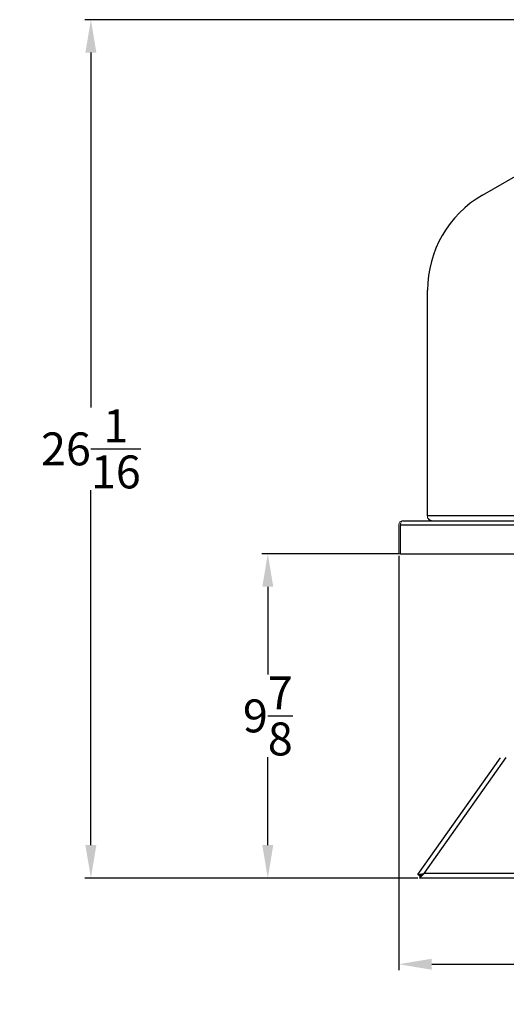
# Model space of a CAD drawing. Units: inches. Extents: x -52 to 52, y -4 to 85.
# Drawn here: x -52 to -37, y -1 to 29 of the extents above; entities that cross this region are included whole.
import ezdxf

# ---------------------------------------------------------------- set-up
doc = ezdxf.new("R2010")
doc.units = ezdxf.units.IN
doc.header["$MEASUREMENT"] = 0
doc.header["$PDSIZE"] = -1
doc.layers.add('Dimension', color=5, linetype='Continuous')
doc.dimstyles.get("Standard").update_dxf_attribs({"dimtxt": 0.18, "dimasz": 0.18, "dimexe": 0.18, "dimexo": 0.0625, "dimgap": 0.09, "dimtad": 0, "dimtih": 1, "dimtoh": 1, "dimdec": 4, "dimzin": 0, "dimdsep": 46, "dimtxsty": 'Standard', "dimcen": 0.09, "dimadec": 0, "dimazin": 0, "dimtfac": 1, "dimtdec": 4, "dimtofl": 0, "dimtmove": 0, "dimatfit": 3, "dimfxl": 1, "dimtolj": 1, "dimtzin": 0, "dimarcsym": 0})

# ---------------------------------------------------------------- blocks, each defined once
blk = doc.blocks.new('*D8')
at = {"layer": 'Defpoints', "color": 0}
for p in [(-40.169, 12.856), (-16.359, 3.045), (-40.169, 0.392)]:
    blk.add_point(p, dxfattribs=at)
at = {"layer": 'Dimension', "color": 0, "lineweight": -2}
for p, q in [((-40.169, 12.793), (-40.169, 0.212)), ((-16.359, 2.983), (-16.359, 0.212)), ((-39.169, 0.392), (-30.02, 0.392)), ((-17.359, 0.392), (-26.507, 0.392))]:
    blk.add_line(p, q, dxfattribs=at)
at = {"layer": 'Dimension', "color": 0}
for points in [[(-39.169, 0.559), (-39.169, 0.225), (-40.169, 0.392)], [(-17.359, 0.225), (-17.359, 0.559), (-16.359, 0.392)]]:
    blk.add_solid(points, dxfattribs=at)
at = {"layer": 'Dimension', "color": 0, "insert": (-28.264, 0.392), "char_height": 1, "attachment_point": 5}
blk.add_mtext('\\A1;23{\\H1.000000x;\\S13/16;}', dxfattribs=at)
blk = doc.blocks.new('*D9')
at = {"layer": 'Defpoints', "color": 0}
for p in [(-44.143, 12.856), (-40.114, 12.856), (-39.53, 3.008)]:
    blk.add_point(p, dxfattribs=at)
at = {"layer": 'Dimension', "color": 0, "lineweight": -2}
for p, q in [((-40.176, 12.856), (-44.323, 12.856)), ((-44.143, 11.856), (-44.143, 9.189)), ((-44.143, 4.008), (-44.143, 6.675)), ((-39.592, 3.008), (-44.323, 3.008))]:
    blk.add_line(p, q, dxfattribs=at)
at = {"layer": 'Dimension', "color": 0}
for points in [[(-43.977, 11.856), (-44.31, 11.856), (-44.143, 12.856)], [(-44.31, 4.008), (-43.977, 4.008), (-44.143, 3.008)]]:
    blk.add_solid(points, dxfattribs=at)
at = {"layer": 'Dimension', "color": 0, "insert": (-44.143, 7.932), "char_height": 1, "attachment_point": 5}
blk.add_mtext('\\A1;9{\\H1.000000x;\\S7/8;}', dxfattribs=at)
blk = doc.blocks.new('*D10')
at = {"layer": 'Defpoints', "color": 0}
for p in [(-33.954, 29.073), (-49.513, 3.008), (-39.53, 3.008)]:
    blk.add_point(p, dxfattribs=at)
at = {"layer": 'Dimension', "color": 0, "lineweight": -2}
for p, q in [((-34.016, 29.073), (-49.693, 29.073)), ((-49.513, 28.073), (-49.513, 17.297)), ((-49.513, 4.008), (-49.513, 14.784)), ((-39.592, 3.008), (-49.693, 3.008))]:
    blk.add_line(p, q, dxfattribs=at)
at = {"layer": 'Dimension', "color": 0}
for points in [[(-49.346, 28.073), (-49.68, 28.073), (-49.513, 29.073)], [(-49.68, 4.008), (-49.346, 4.008), (-49.513, 3.008)]]:
    blk.add_solid(points, dxfattribs=at)
at = {"layer": 'Dimension', "color": 0, "insert": (-49.513, 16.04), "char_height": 1, "attachment_point": 5}
blk.add_mtext('\\A1;26{\\H1.000000x;\\S1/16;}', dxfattribs=at)

msp = doc.modelspace()

# ---------------------------------------------------------------- linework, layer by layer
at = {"color": 7, "linetype": 'Continuous', "lineweight": 25}
for p, q in [((-37.63003, 23.74253), (-34.08603, 25.78866)), ((-39.29403, 14.0054), (-39.29403, 20.8604)), ((-40.04903, 13.8559), (-16.66403, 13.8559)), ((-40.11395, 12.8559), (-40.11395, 13.7359)), ((-40.11395, 13.7359), (-16.5991, 13.7359)), ((-40.11395, 12.8559), (-16.5991, 12.8559)), ((-39.58583, 3.11614), (-37.07922, 6.66208)), ((-39.40159, 3.1429), (-36.91043, 6.66698)), ((-39.50195, 3.12566), (-39.53439, 3.07978)), ((-39.52979, 3.0709), (-39.52979, 3.0079)), ((-16.12203, 3.0079), (-39.52979, 3.0079))]:
    msp.add_line(p, q, dxfattribs=at)
at = {"color": 144, "linetype": 'Continuous', "lineweight": 18}
for p, q in [((-39.29403, 13.94753), (-39.29403, 14.0054)), ((-40.16903, 13.7359), (-40.16903, 12.8559)), ((-40.12103, 13.7359), (-40.12103, 12.8559)), ((-40.16903, 12.8559), (-40.12103, 12.8559)), ((-39.53439, 3.07978), (-39.58583, 3.11614))]:
    msp.add_line(p, q, dxfattribs=at)
at = {"color": 8, "linetype": 'Continuous', "lineweight": 25}
for p, q in [((-29.5847, 14.0054), (-39.29403, 14.0054)), ((-16.23853, 3.1429), (-39.40159, 3.1429))]:
    msp.add_line(p, q, dxfattribs=at)
at = {"color": 144, "linetype": 'Continuous', "lineweight": 18, "flags": 128}
for points in [[(-40.11395, 13.7359), (-40.11297, 13.75673), (-40.11004, 13.77694), (-40.10526, 13.7959), (-40.09876, 13.81303), (-40.09076, 13.82782), (-40.08149, 13.83982), (-40.07123, 13.84866), (-40.0603, 13.85407), (-40.04903, 13.8559)], [(-39.40159, 3.1429), (-39.40159, 3.1429)]]:
    msp.add_lwpolyline(points, dxfattribs=at)
at = {"color": 7, "linetype": 'Continuous', "lineweight": 25, "flags": 128}
msp.add_lwpolyline([(-39.40159, 3.1429), (-39.40159, 3.1429)], dxfattribs=at)
at = {"color": 7, "linetype": 'Continuous', "lineweight": 25}
msp.add_arc((-35.96603, 20.8604), 3.328, 120, 180, dxfattribs=at)
at = {"color": 144, "linetype": 'Continuous', "lineweight": 18}
for radius, start in [(0.12, 90), (0.072, 149.076353)]:
    msp.add_arc((-40.04903, 13.7359), radius, start, 180, dxfattribs=at)
for points, knots in [([(-39.15528, 13.8559), (-39.16684, 13.8559), (-39.1784, 13.85805), (-39.20153, 13.86651), (-39.21309, 13.8728), (-39.23621, 13.88899), (-39.24778, 13.89888), (-39.2709, 13.92141), (-39.28246, 13.93405), (-39.29403, 13.94753)], [0, 0, 0, 0, 0.25, 0.25, 0.5, 0.5, 0.75, 0.75, 1, 1, 1, 1]), ([(-39.28771, 13.94128), (-39.2873, 13.93867), (-39.28465, 13.92181), (-39.26517, 13.89497), (-39.23167, 13.86756), (-39.19844, 13.85684), (-39.17905, 13.85609), (-39.17403, 13.8559)], [0, 0, 0, 0, 0.05200793, 0.3350499, 0.61809234, 0.90113458, 1, 1, 1, 1]), ([(-39.40159, 3.1429), (-39.40502, 3.14231), (-39.41174, 3.14116), (-39.42163, 3.1395), (-39.43112, 3.13791), (-39.44021, 3.13639), (-39.44888, 3.13494), (-39.45713, 3.13354), (-39.46496, 3.1322), (-39.47236, 3.13092), (-39.47935, 3.1297), (-39.48591, 3.12853), (-39.49206, 3.12743), (-39.4978, 3.1264), (-39.50314, 3.12543), (-39.50808, 3.12455), (-39.51263, 3.12374), (-39.525, 3.1216), (-39.54407, 3.11908), (-39.56248, 3.11771), (-39.57376, 3.11714), (-39.57926, 3.1169), (-39.58247, 3.11671), (-39.58423, 3.11655), (-39.58542, 3.11641), (-39.58569, 3.11624), (-39.58583, 3.11614)], [0, 0, 0, 0, 0.04087509, 0.08027194, 0.11819106, 0.154633, 0.1895984, 0.22308799, 0.25510259, 0.28564315, 0.31471077, 0.34230671, 0.36843247, 0.39308981, 0.41628082, 0.43800802, 0.45827449, 0.47708401, 0.60533211, 0.72984184, 0.79651554, 0.86341964, 0.89733214, 0.93149202, 0.96335439, 1, 1, 1, 1]), ([(-39.40159, 3.1429), (-39.40489, 3.14124), (-39.41131, 3.13803), (-39.42069, 3.13336), (-39.42954, 3.12895), (-39.43787, 3.1248), (-39.44565, 3.1209), (-39.4529, 3.11726), (-39.4596, 3.11386), (-39.46577, 3.11072), (-39.47141, 3.10784), (-39.47653, 3.10522), (-39.48114, 3.10288), (-39.48851, 3.09916), (-39.49832, 3.09448), (-39.50989, 3.08946), (-39.519, 3.08584), (-39.52573, 3.08332), (-39.52965, 3.08187), (-39.53194, 3.081), (-39.53319, 3.08048), (-39.53405, 3.08009), (-39.53427, 3.07989), (-39.53439, 3.07978)], [0, 0, 0, 0, 0.06205417, 0.12094106, 0.17666169, 0.22921724, 0.27860914, 0.32483913, 0.36790931, 0.40782234, 0.4445815, 0.47819106, 0.50865661, 0.53598565, 0.62534513, 0.70707391, 0.78228581, 0.83927498, 0.89381751, 0.92068007, 0.94733519, 0.97191329, 1, 1, 1, 1])]:
    msp.add_open_spline(points, degree=3, knots=knots, dxfattribs=at)
at = {"color": 7, "linetype": 'Continuous', "lineweight": 25}
for points, knots in [([(-39.52979, 3.0079), (-39.52972, 3.0079), (-39.52962, 3.00802), (-39.52943, 3.00833), (-39.52936, 3.00845), (-39.52924, 3.00866), (-39.5292, 3.00873), (-39.52914, 3.00884), (-39.52912, 3.00888), (-39.52909, 3.00894), (-39.52907, 3.00895), (-39.52905, 3.00899), (-39.52904, 3.00901), (-39.52881, 3.00943), (-39.52853, 3.00991), (-39.52806, 3.01076), (-39.52788, 3.01106), (-39.52761, 3.01154), (-39.52751, 3.0117), (-39.52737, 3.01195), (-39.52732, 3.01204), (-39.52722, 3.01221), (-39.52717, 3.01228), (-39.52616, 3.01402), (-39.52502, 3.01587), (-39.52297, 3.01868), (-39.52215, 3.01971), (-39.52073, 3.02141), (-39.52022, 3.022), (-39.51941, 3.02293), (-39.51913, 3.02324), (-39.5187, 3.02373), (-39.51855, 3.02389), (-39.51833, 3.02414), (-39.51826, 3.02422), (-39.51811, 3.02439), (-39.51802, 3.02449), (-39.51408, 3.02885), (-39.50938, 3.03399), (-39.50107, 3.04289), (-39.49809, 3.04605), (-39.49331, 3.05108), (-39.49167, 3.0528), (-39.48912, 3.05545), (-39.48826, 3.05635), (-39.48695, 3.05771), (-39.48651, 3.05817), (-39.48584, 3.05885), (-39.48562, 3.05908), (-39.48528, 3.05943), (-39.48517, 3.05955), (-39.48495, 3.05978), (-39.4848, 3.05993), (-39.47996, 3.06492), (-39.47398, 3.07087), (-39.46319, 3.08162), (-39.45929, 3.0855), (-39.45456, 3.09023), (-39.45403, 3.09076), (-39.45323, 3.09156), (-39.45296, 3.09183), (-39.45242, 3.09237), (-39.45228, 3.0925), (-39.45141, 3.09338), (-39.45069, 3.09409), (-39.44853, 3.09626), (-39.44705, 3.09774), (-39.43336, 3.11141), (-39.41874, 3.1261), (-39.40159, 3.1429)], [0, 0, 0, 0, 0.03125, 0.03125, 0.046875, 0.046875, 0.0546875, 0.0546875, 0.05859375, 0.05859375, 0.06054688, 0.06054688, 0.0625, 0.0625, 0.09375, 0.09375, 0.109375, 0.109375, 0.1171875, 0.1171875, 0.12109375, 0.12109375, 0.125, 0.125, 0.1875, 0.1875, 0.21875, 0.21875, 0.234375, 0.234375, 0.2421875, 0.2421875, 0.24609375, 0.24609375, 0.24804688, 0.24804688, 0.25, 0.25, 0.375, 0.375, 0.4375, 0.4375, 0.46875, 0.46875, 0.484375, 0.484375, 0.4921875, 0.4921875, 0.49609375, 0.49609375, 0.49804688, 0.49804688, 0.5, 0.5, 0.625, 0.625, 0.6875, 0.6875, 0.6953125, 0.6953125, 0.69921875, 0.69921875, 0.703125, 0.703125, 0.71875, 0.71875, 0.75, 0.75, 1, 1, 1, 1]), ([(-39.52979, 3.0709), (-39.52971, 3.07093), (-39.52955, 3.07099), (-39.52889, 3.07164), (-39.52732, 3.07312), (-39.52397, 3.07612), (-39.51755, 3.08006), (-39.50885, 3.08511), (-39.49767, 3.0915), (-39.48488, 3.09866), (-39.4696, 3.10682), (-39.45391, 3.11515), (-39.4372, 3.12406), (-39.42022, 3.1331), (-39.40806, 3.1395), (-39.40159, 3.1429)], [0, 0, 0, 0, 0.02830212, 0.05242599, 0.10527477, 0.15935537, 0.21638403, 0.28938138, 0.37192652, 0.46470799, 0.55644049, 0.67618022, 0.76974921, 0.87768329, 1, 1, 1, 1])]:
    msp.add_open_spline(points, degree=3, knots=knots, dxfattribs=at)

# ---------------------------------------------------------------- dimensions: what is measured, and where the dimension line sits
at = {"layer": 'Dimension'}
for base, p1, p2, picture, middle in [((-49.512964, 3.007896), (-33.953808, 29.072845), (-39.529789, 3.007896), '*D10', (-49.512964, 16.040371)), ((-44.14323, 12.8559), (-39.52979, 3.0079), (-40.11395, 12.8559), '*D9', (-44.14323, 7.9319))]:
    dim = msp.add_linear_dim(base=base, p1=p1, p2=p2, angle=90, dimstyle='Standard', override={"dimscale": 0, "dimtxt": 1, "dimasz": 1, "dimlunit": 5, "dimtfillclr": 257}, dxfattribs=at)
    dim.commit()
    dim.dimension.update_dxf_attribs({"geometry": picture, "text_midpoint": middle})
dim = msp.add_linear_dim(base=(-40.16903, 0.39206), p1=(-16.35853, 3.0454), p2=(-40.16903, 12.8559), dimstyle='Standard', override={"dimscale": 0, "dimtxt": 1, "dimasz": 1, "dimlunit": 5, "dimtfillclr": 257}, dxfattribs=at)
dim.commit()
dim.dimension.update_dxf_attribs({"geometry": '*D8', "text_midpoint": (-28.26378, 0.39206)})

doc.saveas('drawing.dxf')
